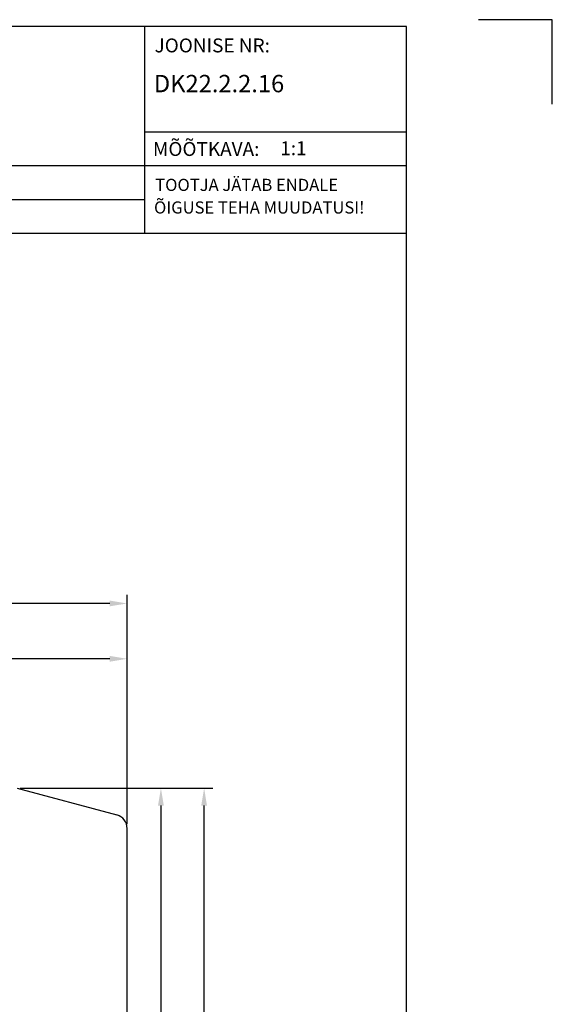
# Model space of a CAD drawing. Units: millimetres. Extents: x 1250 to 3983, y 707 to 7038.
# Drawn here: x 2433 to 2510, y 1146 to 1287 of the extents above; entities that cross this region are included whole.
import ezdxf

# ---------------------------------------------------------------- set-up
doc = ezdxf.new("R2010")
doc.units = ezdxf.units.MM
doc.styles.add('ROMANS', font='romans', dxfattribs={"height": 4})

msp = doc.modelspace()

# ---------------------------------------------------------------- linework, layer by layer
for p, q in [((2509.76, 1287.27), (2499.14, 1287.27)), ((2509.76, 1275.1), (2509.76, 1287.27)), ((2509.76, 1275.1), (2509.76, 1287.27)), ((2488.76, 1286.28), (2303.76, 1286.28)), ((2451.07, 1286.28), (2451.07, 1256.54)), ((2488.76, 1003.28), (2488.76, 1286.28)), ((2451.07, 1271.15), (2488.69, 1271.15)), ((2303.76, 1266.28), (2488.69, 1266.28)), ((2303.76, 1261.41), (2451.07, 1261.41)), ((2303.76, 1256.54), (2488.76, 1256.54)), ((2448.59, 1171.54), (2448.59, 1204.53)), ((2446.09, 1203.28), (2361.09, 1203.28)), ((2448.59, 1171.54), (2448.59, 1196.57)), ((2446.09, 1195.32), (2408.09, 1195.32)), ((2432.78, 1176.69), (2447.11, 1172.85)), ((2433.21, 1176.7), (2454.7, 1176.7)), ((2433.21, 1176.7), (2460.92, 1176.7)), ((2453.45, 1174.2), (2453.45, 1105.2)), ((2459.67, 1081.24), (2459.67, 1174.2)), ((2448.59, 1104.7), (2448.59, 1170.92))]:
    msp.add_line(p, q)
msp.add_arc((2446.59, 1170.92), 2, 360, 75)
for points in [[(2446.09, 1202.87), (2446.09, 1203.7), (2448.59, 1203.28)], [(2446.09, 1194.9), (2446.09, 1195.74), (2448.59, 1195.32)], [(2453.87, 1174.2), (2453.03, 1174.2), (2453.45, 1176.7)], [(2460.08, 1174.2), (2459.25, 1174.2), (2459.67, 1176.7)]]:
    msp.add_solid(points)

# ---------------------------------------------------------------- texts
at = {"style": 'ROMANS'}
for s, height, p in [('JOONISE NR:', 2, (2452.54, 1282.57)), ('%%UDK22.2.2.16', 2.5, (2452.44, 1276.83)), ('MÕÕTKAVA:', 2, (2452.31, 1267.67)), (' 1:1', 2, (2470.01, 1267.78)), ('TOOTJA JÄTAB ENDALE', 1.75, (2452.63, 1262.63)), ('ÕIGUSE TEHA MUUDATUSI!', 1.75, (2452.46, 1259.38))]:
    msp.add_text(s, height=height, dxfattribs=at).set_placement(p)

doc.saveas('drawing.dxf')
